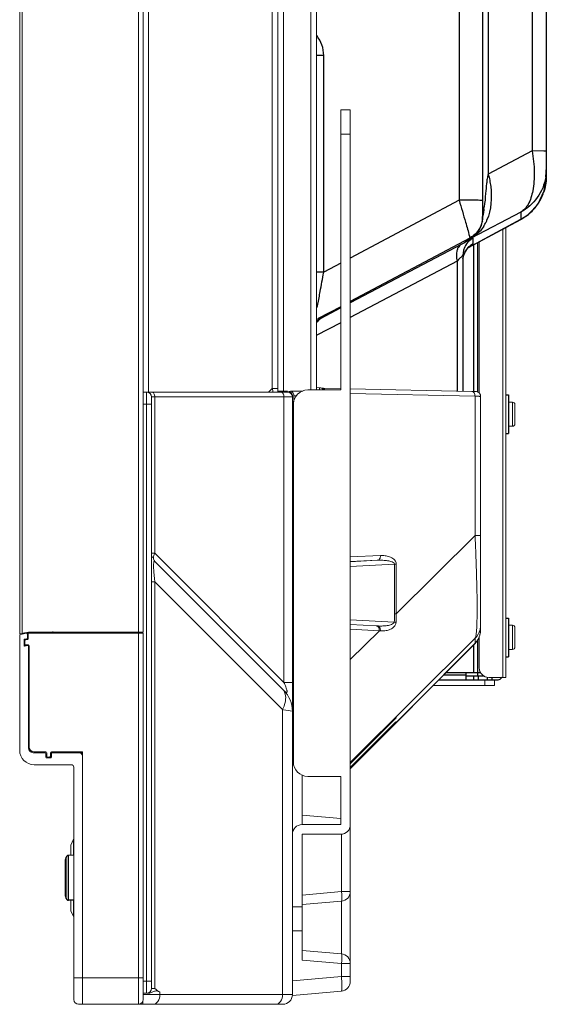
# Model space of a CAD drawing. Units: millimetres. Extents: x 29701 to 35660, y -3365 to -796.
# Drawn here: x 33000 to 33109, y -2607 to -2403 of the extents above; entities that cross this region are included whole.
import ezdxf

# ---------------------------------------------------------------- set-up
doc = ezdxf.new("R2010")
doc.units = ezdxf.units.MM
doc.header["$LTSCALE"] = 30.734
doc.layers.get('0').update_dxf_attribs({"linetype": 'CONTINUOUS', "lineweight": 13})
doc.layers.add('02___PRT_ALL_AXES', color=7, linetype='CONTINUOUS')
doc.layers.add('06___PRT_ALL_SURFS', color=7, linetype='CONTINUOUS')

msp = doc.modelspace()

# ---------------------------------------------------------------- linework, layer by layer
at = {"color": 7, "linetype": 'Continuous'}
for p, q in [((33000.25, -1421.63), (33000.25, -2530.33)), ((33000.75, -1421.74), (33000.75, -2530.22)), ((33024.85, -1422.01), (33024.85, -2529.95)), ((33025.85, -1422.01), (33025.85, -2529.95)), ((33061.75, -2372.62), (33061.75, -2479.83)), ((33060.58, -2479.83), (33060.58, -2373.64)), ((33053.75, -2480.27), (33053.75, -2377.17)), ((33054.92, -2376.81), (33054.92, -2480.27)), ((33052.58, -2479.52), (33052.58, -2377.45)), ((33026.92, -2391.88), (33026.92, -2480.27)), ((33066.75, -2421.83), (33068.75, -2421.83)), ((33066.75, -2421.83), (33066.75, -2479.83)), ((33068.75, -2602.3), (33068.75, -2421.83)), ((33068.75, -2426.83), (33066.75, -2426.83)), ((33100.35, -2539.35), (33100.35, -2446.49)), ((33100.95, -2446.16), (33100.95, -2539.35)), ((33095.45, -2480.44), (33095.45, -2449.11)), ((33025.85, -2480.27), (33055.75, -2480.27)), ((33026.55, -2604.73), (33026.55, -2480.27)), ((33052.58, -2479.52), (33051.83, -2480.27)), ((33053.75, -2479.52), (33052.58, -2479.52)), ((33055.75, -2480.05), (33053.75, -2480.05)), ((33056.34, -2480.05), (33058.88, -2480.05)), ((33056.75, -2605.03), (33056.75, -2481.05)), ((33057.05, -2481.05), (33057.54, -2481.05)), ((33057.05, -2481.05), (33057.05, -2482.25)), ((33059.95, -2479.83), (33066.75, -2479.83)), ((33061.75, -2479.34), (33062.37, -2479.35)), ((33062.96, -2479.44), (33062.76, -2479.44)), ((33062.96, -2479.44), (33066.76, -2479.52)), ((33068.75, -2479.57), (33093.89, -2480.13)), ((33068.75, -2480.55), (33094.58, -2481.12)), ((33094.16, -2480.13), (33093.9, -2480.13)), ((33094.36, -2480.14), (33094.16, -2480.13)), ((33094.58, -2481.12), (33094.58, -2509.94)), ((33095.75, -2481.15), (33095.75, -2529.46)), ((33027.55, -2482.77), (33025.85, -2482.77)), ((33027.55, -2481.27), (33056.75, -2481.27)), ((33027.55, -2603.73), (33027.55, -2481.27)), ((33028.25, -2481.27), (33028.25, -2513.63)), ((33055, -2540.37), (33055, -2481.27)), ((33056.95, -2482.83), (33056.95, -2556.83)), ((33101.55, -2482.35), (33102.35, -2482.35)), ((33102.35, -2482.35), (33102.35, -2487.35)), ((33102.85, -2482.85), (33102.85, -2486.85)), ((33101.55, -2487.35), (33102.35, -2487.35)), ((33056.75, -2502.69), (33056.95, -2502.69)), ((33078.28, -2526.17), (33094.58, -2509.94)), ((33028.25, -2513.63), (33027.55, -2513.63)), ((33028.25, -2513.63), (33055, -2540.37)), ((33056.75, -2513.26), (33056.95, -2513.26)), ((33055, -2542.07), (33028.25, -2515.32)), ((33056.75, -2514.27), (33056.95, -2514.26)), ((33056.75, -2514.32), (33056.95, -2514.32)), ((33056.75, -2515.32), (33056.95, -2515.32)), ((33074.99, -2514.1), (33068.75, -2514.4)), ((33074.34, -2515.1), (33068.75, -2515.39)), ((33074.34, -2515.1), (33068.75, -2515.37)), ((33077.91, -2515.91), (33068.75, -2516.37)), ((33077.91, -2526.17), (33077.91, -2515.91)), ((33078.28, -2526.17), (33078.28, -2515.91)), ((33028.25, -2519.57), (33027.55, -2519.57)), ((33028.25, -2519.57), (33054.7, -2546.02)), ((33028.25, -2603.73), (33028.25, -2519.57)), ((33077.84, -2527.89), (33068.75, -2527.4)), ((33077.84, -2527.89), (33078.22, -2527.93)), ((33000.25, -2530.33), (33002.05, -2529.95)), ((33001.48, -2530.08), (33001.25, -2530.13)), ((33002.06, -2529.96), (33001.49, -2530.08)), ((33001.96, -2530.12), (33002.76, -2529.95)), ((33025.85, -2529.95), (33002.05, -2529.95)), ((33005.85, -2529.95), (33005.85, -2530.19)), ((33006.85, -2530.19), (33006.85, -2529.95)), ((33006.85, -2530.15), (33007.13, -2530.09)), ((33007.25, -2530.19), (33007.25, -2529.95)), ((33007.55, -2530.19), (33007.55, -2529.95)), ((33010.95, -2529.95), (33010.95, -2530.19)), ((33011.25, -2530.19), (33011.25, -2529.95)), ((33019.96, -2529.95), (33019.96, -2530.19)), ((33020.25, -2529.95), (33020.25, -2530.19)), ((33021.25, -2529.95), (33021.25, -2530.19)), ((33024.75, -2529.95), (33024.75, -2530.17)), ((33025.75, -2529.95), (33025.75, -2530.19)), ((33068.75, -2528.36), (33074.11, -2528.67)), ((33068.75, -2529.32), (33074.76, -2529.67)), ((33068.75, -2535.65), (33074.76, -2529.67)), ((33074.33, -2528.68), (33074.11, -2528.67)), ((33074.11, -2528.67), (33074.33, -2528.68)), ((33074.76, -2529.67), (33074.99, -2529.68)), ((33101.55, -2528.55), (33102.35, -2528.55)), ((33102.35, -2528.55), (33102.35, -2533.55)), ((33102.85, -2529.05), (33102.85, -2533.05)), ((33000.25, -2530.72), (33000.25, -2554.43)), ((33000.49, -2530.43), (33001.61, -2530.19)), ((33001.15, -2531.55), (33001.15, -2532.77)), ((33001.69, -2531.35), (33001.23, -2531.45)), ((33001.25, -2532.58), (33001.25, -2531.66)), ((33001.35, -2531.79), (33001.35, -2532.4)), ((33001.41, -2531.46), (33001.72, -2531.4)), ((33001.84, -2531.52), (33001.51, -2531.59)), ((33001.85, -2530.39), (33001.85, -2531.15)), ((33025.85, -2530.19), (33002, -2530.19)), ((33002, -2530.19), (33002, -2531.33)), ((33024.85, -2530.19), (33024.85, -2607.03)), ((33025.85, -2530.19), (33025.85, -2606.03)), ((33068.75, -2556.96), (33094.58, -2531.25)), ((33094.58, -2531.25), (33094.58, -2532.29)), ((33095.45, -2537.35), (33095.45, -2530.9)), ((33001.27, -2532.87), (33001.93, -2532.73)), ((33002.17, -2532.63), (33001.49, -2532.77)), ((33001.55, -2532.6), (33002, -2532.6)), ((33002.05, -2532.83), (33002.05, -2553.93)), ((33002.2, -2532.8), (33002.2, -2553.73)), ((33094.59, -2532.28), (33068.75, -2558.24)), ((33094.58, -2532.29), (33068.75, -2558.24)), ((33094.58, -2532.29), (33094.59, -2532.28)), ((33094.59, -2532.28), (33094.59, -2532.28)), ((33101.55, -2533.55), (33102.35, -2533.55)), ((33096.65, -2541.05), (33096.65, -2539.85)), ((33097.45, -2539.35), (33100.95, -2539.35)), ((33098.65, -2539.85), (33098.65, -2541.05)), ((33055, -2540.37), (33056.75, -2540.37)), ((33085.86, -2541.05), (33098.65, -2541.05)), ((33054.7, -2546.02), (33054.7, -2605.03)), ((33054.93, -2546.05), (33054.7, -2546.02)), ((33055.36, -2546.11), (33054.93, -2546.05)), ((33056.75, -2546.31), (33055.36, -2546.11)), ((33056.75, -2545.32), (33056.95, -2545.32)), ((33078.12, -2547.78), (33077.24, -2548.65)), ((33077.35, -2548.54), (33077.65, -2548.24)), ((33077.65, -2548.24), (33077.91, -2547.98)), ((33077.91, -2547.98), (33078.06, -2547.84)), ((33078.06, -2547.84), (33078.17, -2547.73)), ((33078.17, -2547.73), (33078.24, -2547.66)), ((33078.24, -2547.66), (33078.25, -2547.65)), ((33078.28, -2547.62), (33078.26, -2547.64)), ((33078.27, -2547.68), (33078.28, -2547.68)), ((33078.28, -2547.68), (33078.28, -2547.62)), ((33056.95, -2549.1), (33056.75, -2549.08)), ((33075.19, -2550.7), (33075.57, -2550.32)), ((33075.51, -2550.38), (33075.24, -2550.65)), ((33075.51, -2550.38), (33075.24, -2550.65)), ((33075.35, -2550.62), (33075.67, -2550.29)), ((33075.6, -2550.29), (33075.51, -2550.38)), ((33075.6, -2550.29), (33075.51, -2550.38)), ((33075.57, -2550.32), (33075.93, -2549.96)), ((33075.93, -2549.96), (33075.6, -2550.29)), ((33075.93, -2549.96), (33075.6, -2550.29)), ((33075.67, -2550.29), (33077.33, -2548.63)), ((33075.67, -2551.14), (33077.33, -2549.48)), ((33077.24, -2548.65), (33075.93, -2549.96)), ((33077.24, -2549.51), (33075.93, -2550.82)), ((33075.93, -2549.96), (33076.26, -2549.63)), ((33075.93, -2550.81), (33076.26, -2550.48)), ((33076.26, -2549.63), (33076.58, -2549.31)), ((33076.26, -2550.48), (33076.58, -2550.16)), ((33076.58, -2549.31), (33076.87, -2549.03)), ((33076.58, -2550.16), (33076.87, -2549.88)), ((33076.87, -2549.03), (33077.35, -2548.54)), ((33076.87, -2549.88), (33077.35, -2549.39)), ((33078.12, -2548.63), (33077.24, -2549.51)), ((33077.33, -2548.63), (33077.49, -2548.47)), ((33077.33, -2549.48), (33077.49, -2549.32)), ((33077.35, -2549.39), (33077.65, -2549.09)), ((33077.65, -2549.09), (33077.91, -2548.83)), ((33077.91, -2548.83), (33078.06, -2548.69)), ((33078.06, -2548.69), (33078.17, -2548.58)), ((33078.17, -2548.58), (33078.24, -2548.51)), ((33078.24, -2548.51), (33078.25, -2548.5)), ((33078.28, -2548.47), (33078.26, -2548.49)), ((33078.27, -2548.53), (33078.28, -2548.53)), ((33078.28, -2548.53), (33078.28, -2548.47)), ((33056.95, -2552.09), (33056.75, -2552.07)), ((33074.99, -2550.9), (33068.75, -2557.14)), ((33068.75, -2557.21), (33074.99, -2550.97)), ((33074.99, -2551.75), (33068.75, -2557.99)), ((33068.75, -2558.06), (33074.99, -2551.82)), ((33074.98, -2550.95), (33074.99, -2550.97)), ((33074.98, -2551.8), (33074.99, -2551.82)), ((33074.99, -2550.97), (33075.35, -2550.62)), ((33074.99, -2550.9), (33075.19, -2550.7)), ((33075.12, -2550.77), (33074.99, -2550.9)), ((33074.99, -2551.75), (33075.76, -2550.99)), ((33074.99, -2551.82), (33075.35, -2551.47)), ((33075.12, -2551.62), (33074.99, -2551.75)), ((33075.24, -2550.65), (33075.12, -2550.77)), ((33075.24, -2550.65), (33075.12, -2550.77)), ((33075.24, -2551.5), (33075.12, -2551.62)), ((33075.24, -2551.5), (33075.12, -2551.62)), ((33075.36, -2551.38), (33075.24, -2551.5)), ((33075.35, -2551.47), (33075.42, -2551.4)), ((33075.51, -2551.23), (33075.36, -2551.38)), ((33075.42, -2551.4), (33075.67, -2551.14)), ((33075.6, -2551.14), (33075.51, -2551.23)), ((33075.71, -2551.03), (33075.6, -2551.14)), ((33075.93, -2550.82), (33075.71, -2551.03)), ((33075.76, -2550.99), (33075.93, -2550.81)), ((33003.05, -2554.93), (33005.45, -2554.93)), ((33005.65, -2554.73), (33003.2, -2554.73)), ((33005.65, -2555.13), (33005.65, -2555.83)), ((33005.85, -2554.93), (33005.85, -2555.63)), ((33005.85, -2556.03), (33006.65, -2556.03)), ((33006.05, -2555.83), (33006.45, -2555.83)), ((33006.85, -2555.78), (33006.45, -2555.78)), ((33006.65, -2555.63), (33006.65, -2554.93)), ((33013.25, -2554.73), (33006.85, -2554.73)), ((33006.85, -2555.83), (33006.85, -2554.73)), ((33007.05, -2554.93), (33013.25, -2554.93)), ((33012.65, -2554.73), (33012.65, -2554.83)), ((33012.65, -2554.83), (33013.25, -2554.82)), ((33012.95, -2554.73), (33012.95, -2554.83)), ((33013.25, -2554.73), (33013.25, -2607.03)), ((33003.25, -2557.43), (33010.95, -2557.43)), ((33011.45, -2606.03), (33011.45, -2557.93)), ((33058.75, -2569.83), (33058.75, -2559.55)), ((33059.95, -2559.83), (33066.75, -2559.83)), ((33066.75, -2559.83), (33066.75, -2569.83)), ((33066.75, -2568.57), (33058.75, -2567.87)), ((33066.75, -2569.83), (33058.75, -2569.83)), ((33068.75, -2570.58), (33068.59, -2570.58)), ((33010.86, -2574.08), (33011.43, -2572.87)), ((33011.43, -2572.87), (33011.43, -2576.17)), ((33058.75, -2571.83), (33066.75, -2571.83)), ((33058.75, -2597.86), (33058.75, -2571.83)), ((33066.93, -2571.83), (33066.93, -2583.69)), ((33010.86, -2574.08), (33010.86, -2576.18)), ((33009.66, -2577.35), (33009.66, -2584.31)), ((33009.66, -2584.27), (33009.66, -2577.4)), ((33058.75, -2584.4), (33066.93, -2583.69)), ((33066.93, -2583.69), (33068.75, -2583.69)), ((33066.93, -2583.69), (33066.97, -2584.29)), ((33010.86, -2585.48), (33010.86, -2587.67)), ((33011.43, -2585.5), (33011.43, -2588.87)), ((33056.75, -2586.83), (33058.75, -2586.83)), ((33058.75, -2586.39), (33066.93, -2585.68)), ((33066.93, -2585.68), (33066.93, -2596.58)), ((33010.86, -2587.67), (33011.43, -2588.87)), ((33058.75, -2591.83), (33056.75, -2591.83)), ((33066.93, -2596.58), (33058.75, -2595.87)), ((33066.93, -2598.58), (33058.75, -2597.86)), ((33066.93, -2598.58), (33066.97, -2597.97)), ((33068.75, -2598.58), (33066.93, -2598.58)), ((33066.93, -2598.58), (33066.93, -2601.3)), ((33066.93, -2601.3), (33056.75, -2602.19)), ((33068.75, -2601.3), (33066.93, -2601.3)), ((33011.45, -2601.53), (33025.85, -2601.53)), ((33027.55, -2602.23), (33025.85, -2602.23)), ((33026.55, -2604.73), (33025.85, -2604.73)), ((33025.85, -2605.03), (33056.75, -2605.03)), ((33026.86, -2604.73), (33026.64, -2604.73)), ((33028.25, -2603.73), (33027.55, -2603.73)), ((33029.32, -2605.03), (33029.32, -2604.55)), ((33066.93, -2604.29), (33056.78, -2605.18)), ((33012.45, -2607.03), (33054.75, -2607.03)), ((33025.78, -2607.03), (33025.78, -2606.39))]:
    msp.add_line(p, q, dxfattribs=at)
at = {"color": 40, "linetype": 'Continuous'}
msp.add_line((33002.35, -2554.24), (33002.35, -2554.49), dxfattribs=at)
at = {"color": 7, "linetype": 'Continuous'}
for points in [[(33095.75, -2481.15), (33095.74, -2481), (33095.69, -2480.8), (33095.6, -2480.62), (33095.48, -2480.47), (33095.34, -2480.34), (33095.2, -2480.26), (33095.05, -2480.2), (33094.92, -2480.16), (33094.84, -2480.15), (33094.8, -2480.15), (33094.77, -2480.15), (33094.73, -2480.15), (33094.69, -2480.15), (33094.64, -2480.14), (33094.59, -2480.14), (33094.52, -2480.14), (33094.36, -2480.14)], [(33094.59, -2532.28), (33095.02, -2531.76), (33095.57, -2530.67), (33095.75, -2529.46)]]:
    msp.add_lwpolyline(points, dxfattribs=at)
for centre, radius, start, end in [((33026.55, -2481.27), 1, 0, 90), ((33032.64, -2484.52), 20.56, 11.8368, 14.0617), ((33055.75, -2481.05), 1, 0, 90), ((33055.75, -2481.27), 1, 0, 90), ((33059.95, -2482.83), 3, 90, 180), ((33055.65, -2481.05), 1.4, 0.0009, 1.336), ((33102.35, -2482.85), 0.5, 0, 90), ((33102.35, -2486.85), 0.5, 270, 0), ((33029.95, -2513.63), 2.4, 195.0497, 203.8195), ((33077.68, -2653.11), 137.2, 89.7512, 89.9037), ((33056.54, -2526.14), 21.37, 355.2931, 359.9306), ((33077.69, -2659.57), 133.4, 89.7491, 89.9059), ((33056.39, -2526.39), 21.89, 355.9502, 0.5769), ((33006.95, -2529.87), 0.2, 282, 360), ((33007.15, -2530.19), 0.1, 0, 102.0032), ((33091.73, -2529.46), 4.02, 343.6369, 359.9545), ((33091.73, -2528.42), 4.02, 345.3253, 359.9605), ((33102.35, -2529.05), 0.5, 0, 90), ((33000.55, -2530.72), 0.3, 102, 180), ((33001.25, -2531.55), 0.1, 102, 180), ((33001.45, -2531.66), 0.2, 102, 180), ((33001.55, -2531.79), 0.2, 102, 180), ((33001.65, -2530.39), 0.2, 360, 102), ((33001.65, -2531.15), 0.2, 282, 360), ((33001.7, -2531.3), 0.1, 282, 360), ((33002, -2530.31), 0.2, 102, 180), ((33001.8, -2531.33), 0.2, 282, 0), ((33091.74, -2529.45), 4.02, 315.0316, 327.105), ((33091.75, -2529.46), 4, 327.1215, 338.2516), ((33091.76, -2529.46), 4, 338.2631, 343.5959), ((33001.25, -2532.77), 0.1, 180, 282), ((33001.45, -2532.58), 0.2, 180, 282), ((33001.55, -2532.4), 0.2, 180, 270), ((33001.95, -2532.83), 0.1, 0, 102.0833), ((33002, -2532.8), 0.2, 0, 90), ((33102.35, -2533.05), 0.5, 270, 0), ((33097.45, -2537.35), 2, 180, 270), ((33053.27, -2543.21), 2.03, 33.647, 44.934), ((33050.75, -2546.31), 6, 360, 45), ((33047.97, -2542.65), 7.53, 333.4122, 336.8695), ((33077.57, -2546.97), 1, 298.2647, 306.6636), ((33113.91, -2583.86), 50.82, 134.6315, 134.7702), ((33077.57, -2546.97), 1, 306.6733, 314.9927), ((33091.55, -2561.21), 19, 134.4718, 134.6294), ((33077.57, -2546.92), 0.999, 312.1845, 314.9983), ((33083.98, -2553.5), 8.2, 134.3295, 134.4677), ((33077.57, -2547.82), 1, 298.2647, 306.6636), ((33113.91, -2584.71), 50.82, 134.6315, 134.7702), ((33077.57, -2547.82), 1, 306.6733, 314.9927), ((33091.55, -2562.07), 19, 134.4718, 134.6294), ((33077.57, -2547.77), 0.999, 312.1845, 314.9983), ((33083.98, -2554.35), 8.2, 134.3295, 134.4677), ((33003.25, -2554.43), 3, 180, 270), ((33003.05, -2553.93), 1, 180, 270), ((33003.2, -2553.73), 1, 180, 270), ((33005.45, -2555.13), 0.2, 0, 90), ((33005.65, -2554.93), 0.2, 0, 90), ((33005.85, -2555.83), 0.2, 180, 270), ((33006.05, -2555.63), 0.2, 180, 270), ((33006.45, -2555.63), 0.2, 270, 0), ((33006.85, -2554.93), 0.2, 90, 180), ((33006.65, -2555.83), 0.2, 270, 0), ((33007.05, -2555.13), 0.2, 90, 180), ((33011.15, -2554.73), 0.2, 270, 0), ((33012.55, -2554.73), 0.2, 180, 270), ((33012.55, -2555.63), 0.7, 0, 90), ((33010.95, -2557.93), 0.5, 0, 90), ((33059.95, -2556.83), 3, 180, 270), ((33058.75, -2571.83), 2, 90, 180), ((33066.75, -2569.83), 2, 270, 0), ((33066.75, -2570.58), 2, 0, 11.209), ((33009.86, -2577.4), 0.2, 166.5791, 180), ((33009.86, -2584.27), 0.2, 180, 193.4209), ((33066.75, -2583.69), 2, 275, 0), ((33066.75, -2598.58), 2, 0, 85), ((33016.55, -2604.21), 50.46, 2.4311, 3.3084), ((33066.75, -2602.3), 2, 275, 0), ((33026.55, -2603.73), 1, 270, 0), ((33054.75, -2605.03), 2, 270, 0), ((33012.45, -2606.03), 1, 180, 270), ((33024.85, -2606.03), 1, 270, 0)]:
    msp.add_arc(centre, radius, start, end, dxfattribs=at)
for points, knots in [([(33028.25, -2481.27), (33028.25, -2481.03), (33028.16, -2480.57), (33027.74, -2480.27), (33027.55, -2480.27)], [0, 0, 0, 0, 0.559761, 1, 1, 1, 1]), ([(33055, -2481.27), (33055, -2481.03), (33054.9, -2480.57), (33054.48, -2480.27), (33054.29, -2480.27)], [0, 0, 0, 0, 0.559761, 1, 1, 1, 1]), ([(33056.34, -2480.05), (33056.43, -2480.05), (33056.63, -2480.11), (33056.86, -2480.33), (33057, -2480.65), (33057.04, -2480.89), (33057.05, -2481.02)], [0, 0, 0, 0, 0.210061, 0.445031, 0.711772, 1, 1, 1, 1]), ([(33062.37, -2479.35), (33062.54, -2479.35), (33062.87, -2479.44), (33063.12, -2479.68), (33063.2, -2479.82)], [0, 0, 0, 0, 0.500133, 1, 1, 1, 1]), ([(33062.37, -2479.35), (33062.37, -2479.35), (33062.37, -2479.36), (33062.38, -2479.38), (33062.38, -2479.42), (33062.38, -2479.5), (33062.38, -2479.64), (33062.38, -2479.76), (33062.38, -2479.82)], [0, 0, 0, 0, 0.016647, 0.066802, 0.150016, 0.265322, 0.583283, 1, 1, 1, 1]), ([(33062.96, -2479.44), (33063.05, -2479.44), (33063.18, -2479.48), (33063.28, -2479.56), (33063.3, -2479.58)], [0, 0, 0, 0, 0.735389, 1, 1, 1, 1]), ([(33093.9, -2480.13), (33093.99, -2480.13), (33094.19, -2480.19), (33094.41, -2480.42), (33094.55, -2480.75), (33094.58, -2481), (33094.58, -2481.12)], [0, 0, 0, 0, 0.209639, 0.444819, 0.712242, 1, 1, 1, 1]), ([(33094.58, -2481.12), (33094.75, -2481.13), (33094.98, -2481.13), (33095.27, -2481.14), (33095.44, -2481.14), (33095.57, -2481.15), (33095.67, -2481.14), (33095.71, -2481.16), (33095.75, -2481.14), (33095.75, -2481.15)], [0, 0, 0, 0, 0.424457, 0.596705, 0.739944, 0.852804, 0.934256, 0.98345, 1, 1, 1, 1]), ([(33094.58, -2509.94), (33094.65, -2511.32), (33094.76, -2514.03), (33094.9, -2517.99), (33094.99, -2521.65), (33095.03, -2524.85), (33095.01, -2527.44), (33094.94, -2529.17), (33094.85, -2530.19), (33094.77, -2530.69), (33094.7, -2531.03), (33094.63, -2531.2), (33094.58, -2531.25)], [0, 0, 0, 0, 0.193659, 0.381243, 0.555597, 0.708055, 0.83072, 0.919395, 0.950958, 0.974493, 0.990555, 1, 1, 1, 1]), ([(33095.75, -2509.95), (33095.75, -2509.95), (33095.71, -2509.96), (33095.67, -2509.95), (33095.57, -2509.95), (33095.44, -2509.95), (33095.27, -2509.95), (33094.98, -2509.94), (33094.75, -2509.94), (33094.58, -2509.94)], [0, 0, 0, 0, 0.016561, 0.065735, 0.147098, 0.259944, 0.403181, 0.575622, 1, 1, 1, 1]), ([(33028.25, -2513.63), (33028.1, -2513.93), (33027.89, -2514.5), (33028.07, -2515.14), (33028.25, -2515.32)], [0, 0, 0, 0, 0.570456, 1, 1, 1, 1]), ([(33028.06, -2517.68), (33028.03, -2517.29), (33028, -2516.74), (33027.99, -2516.07), (33028, -2515.72), (33028.04, -2515.48), (33028.08, -2515.32), (33028.18, -2515.26), (33028.23, -2515.3), (33028.25, -2515.32)], [0, 0, 0, 0, 0.463321, 0.644388, 0.78237, 0.877989, 0.934067, 0.96406, 1, 1, 1, 1]), ([(33074.34, -2515.1), (33074.52, -2515.09), (33074.92, -2514.79), (33075, -2514.34), (33074.99, -2514.1)], [0, 0, 0, 0, 0.440961, 1, 1, 1, 1]), ([(33077.91, -2515.91), (33077.92, -2515.74), (33077.61, -2515.48), (33077.02, -2515.28), (33076.23, -2515.13), (33075.28, -2515.08), (33074.65, -2515.09), (33074.34, -2515.1)], [0, 0, 0, 0, 0.130154, 0.256288, 0.504824, 0.752441, 1, 1, 1, 1]), ([(33078.28, -2515.91), (33078.28, -2515.7), (33078.16, -2515.29), (33077.77, -2514.85), (33077.34, -2514.56), (33076.73, -2514.29), (33075.95, -2514.11), (33075.31, -2514.09), (33074.99, -2514.1)], [0, 0, 0, 0, 0.154696, 0.291279, 0.41691, 0.537158, 0.770132, 1, 1, 1, 1]), ([(33028.25, -2519.57), (33028.23, -2519.41), (33028.16, -2518.78), (33028.1, -2518.15), (33028.06, -2517.68)], [0, 0, 0, 0, 0.25645, 1, 1, 1, 1]), ([(33074.33, -2528.68), (33074.64, -2528.7), (33075.26, -2528.71), (33076.18, -2528.66), (33076.95, -2528.51), (33077.52, -2528.3), (33077.82, -2528.06), (33077.84, -2527.89)], [0, 0, 0, 0, 0.247236, 0.493709, 0.741337, 0.867724, 1, 1, 1, 1]), ([(33074.99, -2529.68), (33075.3, -2529.71), (33075.92, -2529.71), (33076.86, -2529.51), (33077.6, -2529.09), (33078.08, -2528.54), (33078.21, -2528.14), (33078.22, -2527.93)], [0, 0, 0, 0, 0.22964, 0.460288, 0.705039, 0.843444, 1, 1, 1, 1]), ([(33074.11, -2528.67), (33074.2, -2528.68), (33074.32, -2528.72), (33074.42, -2528.79), (33074.45, -2528.81)], [0, 0, 0, 0, 0.735586, 1, 1, 1, 1]), ([(33074.33, -2528.68), (33074.43, -2528.69), (33074.55, -2528.73), (33074.65, -2528.81), (33074.68, -2528.83)], [0, 0, 0, 0, 0.735691, 1, 1, 1, 1]), ([(33074.45, -2528.81), (33074.5, -2528.86), (33074.7, -2529.1), (33074.77, -2529.43), (33074.76, -2529.67)], [0, 0, 0, 0, 0.226327, 1, 1, 1, 1]), ([(33074.68, -2528.83), (33074.73, -2528.88), (33074.93, -2529.12), (33075, -2529.45), (33074.99, -2529.68)], [0, 0, 0, 0, 0.226624, 1, 1, 1, 1]), ([(33054.96, -2542.08), (33055.1, -2542.29), (33055.57, -2543.43), (33055.27, -2544.73), (33054.89, -2545.6)], [0, 0, 0, 0, 0.212621, 1, 1, 1, 1]), ([(33055, -2542.07), (33055.06, -2542.13), (33055.19, -2542.25), (33055.36, -2542.38), (33055.53, -2542.48), (33055.65, -2542.39), (33055.66, -2542.23), (33055.63, -2542.03), (33055.54, -2541.7), (33055.39, -2541.3), (33055.2, -2540.82), (33055.06, -2540.52), (33055, -2540.37)], [0, 0, 0, 0, 0.093421, 0.174936, 0.236508, 0.263467, 0.310879, 0.387953, 0.477104, 0.656716, 0.830844, 1, 1, 1, 1]), ([(33077.49, -2548.47), (33077.66, -2548.3), (33077.92, -2548.04), (33078.18, -2547.78), (33078.27, -2547.68)], [0, 0, 0, 0, 0.640107, 1, 1, 1, 1]), ([(33077.49, -2549.32), (33077.66, -2549.15), (33077.92, -2548.89), (33078.18, -2548.63), (33078.27, -2548.53)], [0, 0, 0, 0, 0.640107, 1, 1, 1, 1]), ([(33066.97, -2584.29), (33066.98, -2584.48), (33067, -2584.81), (33067, -2585.2), (33066.99, -2585.44), (33066.98, -2585.56), (33066.96, -2585.64), (33066.94, -2585.68), (33066.93, -2585.68)], [0, 0, 0, 0, 0.397358, 0.713386, 0.831172, 0.918484, 0.973881, 1, 1, 1, 1]), ([(33066.97, -2597.97), (33066.98, -2597.78), (33067, -2597.45), (33067, -2597.06), (33066.99, -2596.82), (33066.98, -2596.7), (33066.96, -2596.63), (33066.94, -2596.58), (33066.93, -2596.58)], [0, 0, 0, 0, 0.397358, 0.713386, 0.831172, 0.918484, 0.973881, 1, 1, 1, 1]), ([(33066.97, -2602.07), (33066.98, -2602.37), (33066.99, -2602.79), (33067, -2603.32), (33067, -2603.65), (33066.99, -2603.91), (33066.98, -2604.11), (33066.96, -2604.22), (33066.94, -2604.29), (33066.93, -2604.29)], [0, 0, 0, 0, 0.397416, 0.568955, 0.716158, 0.835222, 0.923105, 0.977852, 1, 1, 1, 1]), ([(33026.86, -2604.73), (33027.09, -2604.73), (33027.56, -2604.62), (33028.06, -2604.37), (33028.48, -2604.24), (33028.89, -2604.3), (33029.14, -2604.46), (33029.32, -2604.55)], [0, 0, 0, 0, 0.272558, 0.534981, 0.658685, 0.775083, 1, 1, 1, 1]), ([(33029.32, -2605.03), (33029.32, -2605.52), (33029.13, -2606.44), (33028.29, -2607.03), (33027.9, -2607.03)], [0, 0, 0, 0, 0.559761, 1, 1, 1, 1]), ([(33053.29, -2607.03), (33053.67, -2607.03), (33054.52, -2606.44), (33054.7, -2605.52), (33054.7, -2605.03)], [0, 0, 0, 0, 0.440239, 1, 1, 1, 1])]:
    msp.add_open_spline(points, degree=3, knots=knots, dxfattribs=at)
for points in [[(33063.3, -2479.58), (33063.38, -2479.64), (33063.45, -2479.72), (33063.5, -2479.81)], [(33095.62, -2529.44), (33095.45, -2530.12), (33095.07, -2530.76), (33094.58, -2531.25)], [(33029.32, -2604.55), (33028.92, -2604.35), (33028.58, -2604.03), (33028.25, -2603.73)]]:
    msp.add_open_spline(points, degree=3, dxfattribs=at)
at = {"layer": '02___PRT_ALL_AXES', "color": 7, "linetype": 'Continuous'}
for p, q in [((33100.95, -2480.85), (33101.55, -2480.85)), ((33101.55, -2480.85), (33101.55, -2488.85)), ((33100.95, -2488.85), (33101.55, -2488.85)), ((33100.95, -2527.05), (33101.55, -2527.05)), ((33101.55, -2527.05), (33101.55, -2535.05)), ((33100.95, -2535.05), (33101.55, -2535.05)), ((33009.88, -2585.11), (33009.88, -2576.55)), ((33011.45, -2576.16), (33010.34, -2576.19)), ((33010.34, -2585.47), (33010.34, -2576.19)), ((33011.45, -2585.5), (33010.34, -2585.47))]:
    msp.add_line(p, q, dxfattribs=at)
for centre, radius, start, end in [((33024.25, -2580.83), 15, 163.4203, 166.5791), ((33010.36, -2576.69), 0.5, 91.5, 163.4203), ((33024.25, -2580.83), 15, 193.4209, 196.5797), ((33010.36, -2584.97), 0.5, 196.5797, 268.5)]:
    msp.add_arc(centre, radius, start, end, dxfattribs=at)
at = {"layer": '06___PRT_ALL_SURFS', "color": 7, "linetype": 'Continuous'}
for p, q in [((33091.28, -2248.35), (33091.28, -2440.55)), ((33109.35, -2327.3), (33109.35, -2435.67)), ((33106.42, -2335.34), (33106.42, -2430.33)), ((33096.15, -2345.43), (33096.15, -2444.08)), ((33097.32, -2345.43), (33097.32, -2435.12)), ((33063.25, -2410.58), (33061.75, -2410.57)), ((33063.25, -2455.45), (33063.25, -2410.58)), ((33106.42, -2430.33), (33097.32, -2435.12)), ((33108.82, -2430.35), (33106.42, -2430.33)), ((33108.91, -2438.6), (33109.35, -2435.67)), ((33091.28, -2440.55), (33068.75, -2452.53)), ((33104.05, -2443), (33093.76, -2448.42)), ((33096.16, -2444.03), (33096.15, -2444.07)), ((33096.15, -2444.07), (33096.15, -2444.08)), ((33104.05, -2443), (33104.05, -2444.5)), ((33093.22, -2450.31), (33104.08, -2444.49)), ((33093.22, -2450.31), (33104.05, -2444.5)), ((33095.94, -2445.53), (33095.96, -2445.46)), ((33095.96, -2445.46), (33095.96, -2445.45)), ((33095.96, -2445.45), (33095.96, -2445.45)), ((33096.08, -2445.11), (33096.18, -2444.82)), ((33096.18, -2444.82), (33096.2, -2444.77)), ((33104.05, -2444.5), (33104.08, -2444.49)), ((33104.08, -2444.49), (33104.08, -2444.49)), ((33093.5, -2448.36), (33068.75, -2461.51)), ((33092.95, -2448.84), (33093.55, -2448.53)), ((33093.27, -2448.63), (33093.43, -2448.54)), ((33093.43, -2448.54), (33093.51, -2448.49)), ((33093.5, -2448.36), (33093.5, -2448.49)), ((33093.55, -2448.53), (33093.76, -2448.42)), ((33094.18, -2449.6), (33094.18, -2448.41)), ((33091.83, -2449.63), (33068.74, -2461.8)), ((33092.8, -2450.8), (33093.09, -2450.44)), ((33092.86, -2448.87), (33092.9, -2448.84)), ((33092.86, -2448.87), (33092.86, -2448.87)), ((33092.9, -2448.84), (33092.96, -2448.8)), ((33093.14, -2448.94), (33092.96, -2449.04)), ((33094.35, -2480.13), (33094.35, -2449.67)), ((33095.15, -2480.24), (33095.15, -2449.28)), ((33091.47, -2452.55), (33091.19, -2452.84)), ((33091.54, -2452.48), (33091.46, -2452.56)), ((33092.18, -2450.95), (33092.05, -2451.94)), ((33092.05, -2451.94), (33092.05, -2480.09)), ((33092.08, -2452.67), (33092.17, -2452.16)), ((33092.17, -2452.16), (33092.33, -2451.67)), ((33092.33, -2451.67), (33092.54, -2451.21)), ((33092.54, -2451.21), (33092.8, -2450.8)), ((33066.75, -2453.59), (33063.25, -2455.45)), ((33090.88, -2453.17), (33068.75, -2464.83)), ((33091.19, -2452.84), (33090.88, -2453.17)), ((33090.88, -2453.17), (33090.88, -2480.06)), ((33063.25, -2455.45), (33061.75, -2455.45)), ((33061.91, -2462.75), (33062.28, -2460.72)), ((33066.75, -2462.58), (33061.98, -2465.11)), ((33066.75, -2462.84), (33062.65, -2465.01)), ((33066.75, -2465.89), (33061.7, -2468.55)), ((33062.42, -2465.13), (33061.75, -2465.48)), ((33062.65, -2465.01), (33062.42, -2465.13)), ((33095.15, -2538.35), (33095.15, -2531.5)), ((33094.35, -2538.35), (33094.35, -2532.52)), ((33087.05, -2539.85), (33099.35, -2539.85)), ((33092.75, -2538.85), (33088.05, -2538.85)), ((33088.55, -2538.35), (33095.76, -2538.35)), ((33092.75, -2539.85), (33092.75, -2538.35)), ((33092.75, -2539.05), (33096.47, -2539.05)), ((33094.25, -2539.05), (33094.25, -2539.85)), ((33095.1, -2538.35), (33095.1, -2539.05)), ((33095.25, -2539.05), (33095.25, -2539.85)), ((33097.15, -2539.85), (33097.15, -2539.35)), ((33098.15, -2539.85), (33098.15, -2539.35))]:
    msp.add_line(p, q, dxfattribs=at)
for points in [[(33104.08, -2444.49), (33105.63, -2443.46), (33107.64, -2441.28), (33108.91, -2438.6)], [(33094.19, -2448.05), (33094.43, -2447.85), (33094.65, -2447.65), (33094.85, -2447.45), (33095.03, -2447.24), (33095.19, -2447.03), (33095.33, -2446.82), (33095.46, -2446.62), (33095.57, -2446.42), (33095.67, -2446.22), (33095.76, -2446.02), (33095.83, -2445.84), (33095.89, -2445.68), (33095.94, -2445.53)], [(33095.95, -2445.49), (33096, -2445.34), (33096.08, -2445.11)], [(33093.51, -2448.49), (33093.57, -2448.46), (33093.63, -2448.42), (33093.7, -2448.38), (33093.79, -2448.32)], [(33093.79, -2448.32), (33093.96, -2448.21), (33094.19, -2448.05)], [(33092.96, -2448.8), (33093.12, -2448.72), (33093.16, -2448.7), (33093.27, -2448.63)], [(33093.09, -2450.44), (33093.4, -2450.14), (33093.69, -2449.9), (33093.93, -2449.74), (33094.03, -2449.68), (33094.04, -2449.67)]]:
    msp.add_lwpolyline(points, dxfattribs=at)
for centre, radius, start, end in [((33099.35, -2434.16), 10, 350.8014, 359.3511), ((33099.57, -2434.17), 9.79, 359.3787, 359.9998), ((33099.57, -2435.67), 9.79, 359.3794, 359.9998), ((33099.34, -2435.67), 10.01, 321.7198, 334.8856), ((33099.41, -2435.7), 9.93, 334.9057, 340.9766), ((33058.92, -2437.14), 37.87, 352.0252, 352.7974), ((33099.39, -2435.7), 9.96, 314.724, 321.6858), ((33091.15, -2444.08), 5.01, 352.1374, 359.991), ((33091.25, -2443.94), 4.9, 358.757, 359.9992), ((33091.21, -2443.94), 4.94, 357.2354, 358.7567), ((33099.45, -2435.86), 9.79, 298.0001, 298.8155), ((33099.3, -2435.6), 10.09, 298.8838, 314.7199), ((33091.16, -2444.08), 4.99, 339.3243, 344.7407), ((33091.15, -2444.08), 5.01, 344.7553, 352.1403), ((33089.35, -2441.46), 8.33, 327.9516, 328.5954), ((33089.28, -2441.42), 8.41, 328.5952, 329.0802), ((33089.03, -2441.28), 8.7, 329.0975, 332.5935), ((33088.75, -2441.13), 9.02, 332.5776, 333.3809), ((33088.57, -2441.04), 9.22, 333.384, 335.0272), ((33088.3, -2440.91), 9.52, 335.0291, 336.9895), ((33091.2, -2444.03), 4.9, 298.0005, 299.2426), ((33091.16, -2444.09), 4.98, 297.9999, 300.1716), ((33091.13, -2444.05), 5.03, 300.2256, 318.7062), ((33096.05, -2451.93), 3.99, 118.0275, 126.2422), ((33323.54, -2888.96), 496.69, 117.661, 117.8074), ((33096.05, -2451.93), 4, 159.3841, 164.3711), ((33096.04, -2451.93), 3.98, 135.7716, 138.6215), ((33096.08, -2451.97), 4.04, 126.2264, 135.7591), ((33096.09, -2451.94), 4.03, 164.3651, 165.6608), ((33096.08, -2453.13), 4.02, 163.155, 164.6968), ((33096.04, -2453.12), 3.99, 159.3804, 163.1586), ((33063.83, -2466.87), 2.23, 145.8486, 151.424), ((33099.35, -2539.05), 0.8, 270, 342.2926)]:
    msp.add_arc(centre, radius, start, end, dxfattribs=at)
for points, knots in [([(33063.25, -2410.58), (33063.25, -2409.84), (33062.99, -2408.34), (33062.24, -2407.03), (33061.78, -2406.46)], [0, 0, 0, 0, 0.499969, 1, 1, 1, 1]), ([(33106.42, -2430.33), (33106.67, -2431.79), (33106.96, -2434.54), (33106.72, -2438.31), (33105.87, -2441.23), (33104.7, -2442.64), (33104.05, -2443)], [0, 0, 0, 0, 0.329176, 0.613719, 0.835962, 1, 1, 1, 1]), ([(33109.35, -2430.36), (33109.35, -2430.35), (33109.28, -2430.37), (33109.21, -2430.34), (33109.02, -2430.35), (33108.89, -2430.35), (33108.82, -2430.35)], [0, 0, 0, 0, 0.063598, 0.252377, 0.56506, 1, 1, 1, 1]), ([(33097.32, -2435.12), (33097.2, -2435.43), (33097.09, -2436.1), (33096.93, -2437.43), (33096.84, -2438.45), (33096.78, -2439.12)], [0, 0, 0, 0, 0.245673, 0.496565, 1, 1, 1, 1]), ([(33097.32, -2435.12), (33097.55, -2435.97), (33098.17, -2439.1), (33097.97, -2442.5), (33097.06, -2444.63)], [0, 0, 0, 0, 0.275137, 1, 1, 1, 1]), ([(33109.22, -2435.76), (33108.98, -2437.26), (33107.79, -2440.2), (33105.39, -2442.28), (33104.05, -2443)], [0, 0, 0, 0, 0.500118, 1, 1, 1, 1]), ([(33091.28, -2440.55), (33091.74, -2442.06), (33092.46, -2444.53), (33093.18, -2447), (33093.42, -2447.96)], [0, 0, 0, 0, 0.614931, 1, 1, 1, 1]), ([(33095.61, -2440.56), (33095.36, -2440.56), (33093.91, -2440.55), (33092.47, -2440.55), (33091.28, -2440.55)], [0, 0, 0, 0, 0.175913, 1, 1, 1, 1]), ([(33096.15, -2440.57), (33096.15, -2440.56), (33096.08, -2440.58), (33096, -2440.56), (33095.82, -2440.57), (33095.69, -2440.56), (33095.61, -2440.56)], [0, 0, 0, 0, 0.064115, 0.254037, 0.567049, 1, 1, 1, 1]), ([(33096.43, -2442.39), (33096.41, -2442.56), (33096.33, -2443.1), (33096.23, -2443.65), (33096.16, -2444.03)], [0, 0, 0, 0, 0.294633, 1, 1, 1, 1]), ([(33096.15, -2444.18), (33096.11, -2445.01), (33095.59, -2446.69), (33094.32, -2447.9), (33093.59, -2448.31)], [0, 0, 0, 0, 0.500038, 1, 1, 1, 1]), ([(33093.5, -2448.49), (33093.5, -2448.5), (33093.46, -2448.51), (33093.42, -2448.54), (33093.34, -2448.59), (33093.22, -2448.66), (33093.05, -2448.75), (33092.85, -2448.87), (33092.33, -2449.16), (33092.82, -2448.91), (33092.95, -2448.84)], [0, 0, 0, 0, 0.015834, 0.057118, 0.115726, 0.183618, 0.331032, 0.482817, 0.710968, 1, 1, 1, 1]), ([(33094.18, -2448.41), (33094.17, -2448.4), (33094.14, -2448.43), (33094.1, -2448.44), (33094.01, -2448.49), (33093.84, -2448.57), (33093.54, -2448.73), (33093.29, -2448.86), (33093.14, -2448.94)], [0, 0, 0, 0, 0.015893, 0.06425, 0.144651, 0.256635, 0.572011, 1, 1, 1, 1]), ([(33093.42, -2447.96), (33093.43, -2448.02), (33093.46, -2448.11), (33093.49, -2448.24), (33093.49, -2448.31), (33093.51, -2448.35), (33093.5, -2448.36)], [0, 0, 0, 0, 0.424245, 0.733069, 0.925001, 1, 1, 1, 1]), ([(33095.69, -2446.87), (33095.55, -2447.02), (33094.98, -2447.62), (33094.3, -2448.12), (33093.76, -2448.42)], [0, 0, 0, 0, 0.254682, 1, 1, 1, 1]), ([(33091.05, -2450.42), (33090.96, -2450.6), (33090.62, -2451.48), (33090.7, -2452.47), (33090.88, -2453.17)], [0, 0, 0, 0, 0.223206, 1, 1, 1, 1]), ([(33091.83, -2449.63), (33091.59, -2449.76), (33091.3, -2450.02), (33091.1, -2450.34), (33091.05, -2450.42)], [0, 0, 0, 0, 0.737654, 1, 1, 1, 1]), ([(33092.05, -2451.94), (33092.05, -2451.92), (33091.98, -2452.04), (33091.9, -2452.08), (33091.73, -2452.28), (33091.61, -2452.4), (33091.54, -2452.48)], [0, 0, 0, 0, 0.068245, 0.268566, 0.586121, 1, 1, 1, 1]), ([(33062.28, -2460.72), (33062.35, -2460.3), (33062.67, -2458.55), (33063, -2456.79), (33063.25, -2455.45)], [0, 0, 0, 0, 0.238928, 1, 1, 1, 1])]:
    msp.add_open_spline(points, degree=3, knots=knots, dxfattribs=at)
for points in [[(33109.35, -2435.78), (33109.34, -2436.85), (33109.15, -2437.93), (33108.8, -2438.94)], [(33096.78, -2439.12), (33096.7, -2440.05), (33096.61, -2440.97), (33096.5, -2441.89)], [(33095.83, -2445.84), (33095.62, -2446.4), (33095.31, -2446.92), (33094.91, -2447.37)], [(33096.41, -2445.89), (33096.19, -2446.23), (33095.95, -2446.56), (33095.69, -2446.87)], [(33093.05, -2449.3), (33092.73, -2449.66), (33092.48, -2450.08), (33092.31, -2450.53)], [(33093.05, -2450.49), (33092.73, -2450.85), (33092.48, -2451.27), (33092.31, -2451.72)], [(33094.18, -2449.6), (33093.75, -2449.82), (33093.37, -2450.13), (33093.05, -2450.49)], [(33062.65, -2465.01), (33062.38, -2465.15), (33062.15, -2465.37), (33061.98, -2465.62)]]:
    msp.add_open_spline(points, degree=3, dxfattribs=at)

doc.saveas('drawing.dxf')
